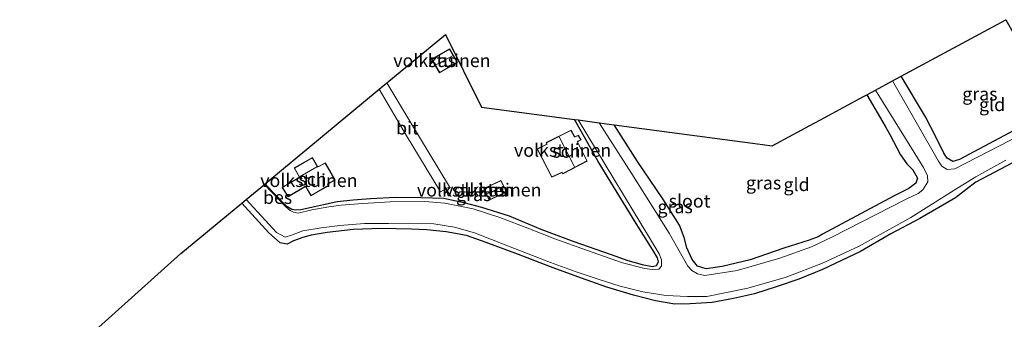
# Model space of a CAD drawing. Units: metres. Extents: x 89999 to 100009, y 456871 to 462503.
# Drawn here: x 93035 to 93224, y 460340 to 460398 of the extents above; entities that cross this region are included whole.
import ezdxf
from ezdxf.enums import TextEntityAlignment as Align

# ---------------------------------------------------------------- set-up
doc = ezdxf.new("R2010")
doc.units = ezdxf.units.M
for name, color, linetype in [('B-ME-GW-INSTEEKWATERGANG-L-B1', 10, 'Continuous'), ('B-ME-KG-KADASTRAAL-OPNAMEDTMGRENS-L-B1', 10, 'Continuous'), ('B-ME-OB-BESCHOEIING-GV-B6', 10, 'Continuous')]:
    doc.layers.add(name, color=color, linetype=linetype)
for name, color, linetype, lineweight in [('B-ME-IE-GRASLAND-GV-B6', 93, 'Continuous', 18), ('B-ME-IE-GRONDWERKLIJN-GROND_INGERICHT-GV-B6', 253, 'Continuous', 18), ('B-ME-IE-GRONDWERKLIJN-GROND_NIETINGERICHT-GV-B6', 253, 'Continuous', 18), ('B-ME-KG-KADASTRAAL-DAKRAND-L-B1', 13, 'Continuous', 18), ('B-ME-KG-KADASTRAAL-NOKLIJN-L-B1', 13, 'Continuous', 18), ('B-ME-OG-BEBOUWING-GV-B6', 173, 'Continuous', 18), ('B-ME-OG-WATER-GV-B6', 153, 'Continuous', 18), ('B-ME-VH-VERH_SOORT-BITUMEN-GV-B6', 8, 'IE-TERREINAFSCHEIDING-NATUURLIJK-HOUTWAL', 18)]:
    doc.layers.add(name, color=color, linetype=linetype, lineweight=lineweight)
doc.styles.add('NLCS-ISO', font='NLCS-ISO.TTF')
doc.linetypes.add('IE-TERREINAFSCHEIDING-NATUURLIJK-HOUTWAL', pattern='A,7,-1.5,[67,NLCS.SHX,S=0.75,R=45,X=0,Y=0],-1.5,7,-1.5,[70,NLCS.SHX,S=0.75,R=0,X=0,Y=0],-1.5', length=20)

msp = doc.modelspace()

# ---------------------------------------------------------------- linework, layer by layer
at = {"layer": 'B-ME-GW-INSTEEKWATERGANG-L-B1'}
for points in [[(93224.405, 460397.569, -1.873), (93227.59, 460391.89, -1.96), (93230.492, 460386.477, -1.993), (93233.116, 460383.113, -2.01), (93234.297, 460382.024, -1.99), (93234.42, 460380.801, -2.04), (93232.95, 460379.868, -2.02), (93226.884, 460376.822, -1.983), (93215.513, 460370.744, -1.89), (93214.234, 460370.408, -1.89), (93213.143, 460371.047, -1.917), (93212.507, 460371.954, -1.933), (93211.136, 460374.878, -1.87), (93208.996, 460378.956, -1.88), (93204.338, 460386.73, -1.883)], [(93197.778, 460383.187, -1.883), (93201.273, 460377.145, -1.878), (93202.182, 460375.574, -1.877), (93204.241, 460371.629, -1.857), (93205.418, 460369.926, -1.907), (93206.574, 460368.777, -1.887), (93207.484, 460367.181, -1.897), (93207.15, 460366.256, -1.9), (93205.819, 460365.209, -1.85), (93203.042, 460363.809, -1.867), (93193.012, 460358.446, -1.927), (93189.262, 460356.472, -2), (93188.419, 460355.954, -2.11), (93186.729, 460355.304, -2), (93181.885, 460353.798, -1.953), (93175.405, 460351.512, -1.967), (93170.08, 460350.28, -1.92), (93166.962, 460349.822, -1.897), (93165.348, 460350.303, -1.887), (93164.326, 460351.627, -1.84), (93163.313, 460353.801, -1.857), (93162.792, 460355.8, -1.907), (93161.873, 460358.169, -1.907), (93158.67, 460363.219, -1.93), (93153.858, 460370.397, -1.903), (93149.358, 460377.424, -1.937)], [(93082.453, 460366.078, -1.773), (93086.545, 460361.858, -1.98), (93087.632, 460361.254, -2.05), (93088.311, 460361.086, -2.04), (93089.337, 460361.167, -2.02), (93091.365, 460361.642, -1.977), (93093.645, 460362.12, -1.98), (93096.277, 460362.705, -1.987), (93099.365, 460363.04, -1.893), (93102.669, 460363.292, -1.873), (93107.435, 460363.518, -1.953), (93112.307, 460363.501, -1.98), (93116.728, 460363.379, -2.02), (93120.551, 460362.533, -2.027), (93123.926, 460361.658, -2.04), (93129.219, 460359.963, -2.037), (93135.322, 460357.407, -2.03), (93141.615, 460355.031, -2.03), (93148.58, 460352.588, -2.04), (93151.979, 460351.428, -2.027), (93154.742, 460350.64, -2.027), (93156.678, 460350.24, -2.027), (93157.458, 460350.44, -2.027), (93157.831, 460351.144, -2.027), (93157.687, 460351.911, -2.027), (93156.735, 460353.502, -2.02), (93153.549, 460358.517, -2.02), (93146.302, 460370.396, -2.013), (93143.112, 460376.097, -2.01), (93141.767, 460378.435, -2.01)], [(93218.712, 460366.475, -1.807), (93232.796, 460373.9, -1.792), (93244.0497, 460379.6669, -1.7321)], [(93218.712, 460366.475, -1.807), (93214.785, 460363.447, -1.757), (93207.905, 460359.451, -1.757), (93202.4, 460356.52, -1.753), (93196.587, 460353.106, -1.68), (93189.307, 460349.69, -1.677), (93184.723, 460347.806, -1.677), (93180.612, 460346.398, -1.667), (93176.264, 460344.985, -1.64), (93172.248, 460344.131, -1.717), (93168.145, 460343.383, -1.82), (93163.953, 460343.088, -1.863), (93160.991, 460343.011, -1.757), (93157.314, 460343.648, -1.78), (93153.053, 460344.769, -1.857), (93147.99, 460346.314, -1.863), (93143.085, 460347.99, -1.787), (93137.674, 460349.996, -1.87), (93131.045, 460352.546, -1.93), (93124.848, 460354.883, -1.89), (93121.069, 460356.18, -1.847), (93117.16, 460356.877, -1.797), (93113.45, 460357.311, -1.75), (93110.553, 460357.393, -1.703), (93104.717, 460357.534, -1.74), (93099.384, 460357.318, -1.773), (93094.401, 460356.788, -1.737), (93091.33, 460356.244, -1.697), (93089.74, 460355.789, -1.78), (93087.907, 460355.206, -1.843), (93086.704, 460354.543, -1.66), (93085.367, 460354.769, -1.623), (93083.187, 460356.705, -1.623), (93078.048, 460362.423, -1.68)]]:
    msp.add_polyline3d(points, dxfattribs=at)
at = {"layer": 'B-ME-IE-GRASLAND-GV-B6'}
for points in [[(93231.52, 460377.698, -2.487), (93214.637, 460368.986, -2.487), (93213.146, 460368.824, -2.487), (93212.163, 460369.517, -2.487), (93211.517, 460370.433, -2.487), (93202.678, 460385.833, -2.487), (93204.338, 460386.73, -1.883), (93208.996, 460378.956, -1.88), (93211.136, 460374.878, -1.87), (93212.507, 460371.954, -1.933), (93213.143, 460371.047, -1.917), (93214.234, 460370.408, -1.89), (93215.513, 460370.744, -1.89), (93226.884, 460376.822, -1.983)], [(93199.43, 460384.079, -2.487), (93208.664, 460369.248, -2.487), (93209.414, 460367.62, -2.487), (93209.488, 460366.5, -2.487), (93208.536, 460364.971, -2.487), (93207.605, 460364.251, -2.487), (93205.325, 460363.15, -2.487), (93191.091, 460355.892, -2.487), (93187.144, 460354.01, -2.487), (93181.115, 460351.856, -2.487), (93172.957, 460349.462, -2.487), (93166.762, 460348.502, -2.487), (93165.324, 460348.824, -2.487), (93164.222, 460349.47, -2.487), (93163.508, 460350.325, -2.487), (93159.889, 460356.615, -2.487), (93152.78, 460368.031, -2.487), (93146.49, 460377.806, -2.487), (93149.358, 460377.424, -1.937), (93153.858, 460370.397, -1.903), (93158.67, 460363.219, -1.93), (93161.873, 460358.169, -1.907), (93162.792, 460355.8, -1.907), (93163.313, 460353.801, -1.857), (93164.326, 460351.627, -1.84), (93165.348, 460350.303, -1.887), (93166.962, 460349.822, -1.897), (93170.08, 460350.28, -1.92), (93175.405, 460351.512, -1.967), (93181.885, 460353.798, -1.953), (93186.729, 460355.304, -2), (93188.419, 460355.954, -2.11), (93189.262, 460356.472, -2), (93193.012, 460358.446, -1.927), (93203.042, 460363.809, -1.867), (93205.819, 460365.209, -1.85), (93207.15, 460366.256, -1.9), (93207.484, 460367.181, -1.897), (93206.574, 460368.777, -1.887), (93205.418, 460369.926, -1.907), (93204.241, 460371.629, -1.857), (93202.182, 460375.574, -1.877), (93201.273, 460377.145, -1.878), (93197.778, 460383.187, -1.883), (93199.43, 460384.079, -2.487)], [(93086.545, 460361.858, -1.98), (93087.632, 460361.254, -2.05), (93088.311, 460361.086, -2.04), (93089.337, 460361.167, -2.02), (93091.365, 460361.642, -1.977), (93093.645, 460362.12, -1.98), (93096.277, 460362.705, -1.987), (93099.365, 460363.04, -1.893), (93102.669, 460363.292, -1.873), (93107.435, 460363.518, -1.953), (93112.307, 460363.501, -1.98), (93116.728, 460363.379, -2.02), (93120.551, 460362.533, -2.027), (93123.926, 460361.658, -2.04), (93129.219, 460359.963, -2.037), (93135.322, 460357.407, -2.03), (93141.615, 460355.031, -2.03), (93148.58, 460352.588, -2.04), (93151.979, 460351.428, -2.027), (93154.742, 460350.64, -2.027), (93156.678, 460350.24, -2.027), (93157.458, 460350.44, -2.027), (93157.831, 460351.144, -2.027), (93157.687, 460351.911, -2.027), (93156.735, 460353.502, -2.02), (93153.549, 460358.517, -2.02), (93146.302, 460370.396, -2.013), (93143.112, 460376.097, -2.01), (93141.767, 460378.435, -2.01), (93142.448, 460378.345, -2.403), (93157.994, 460352.701, -2.403), (93158.46, 460351.524, -2.403), (93158.429, 460350.347, -2.403), (93157.921, 460349.727, -2.403), (93157.121, 460349.647, -2.403), (93155.258, 460349.876, -2.403), (93150.948, 460350.946, -2.403), (93144.065, 460353.389, -2.403), (93137.971, 460355.577, -2.403), (93133.135, 460357.495, -2.403), (93127.43, 460359.647, -2.403), (93122.324, 460361.311, -2.403), (93116.905, 460362.391, -2.403), (93113.099, 460362.718, -2.403), (93106.459, 460362.644, -2.403), (93101.204, 460362.312, -2.403), (93097.069, 460362.024, -2.403), (93094.68, 460361.722, -2.403), (93091.438, 460361.139, -2.403), (93088.837, 460360.464, -2.403), (93087.906, 460360.666, -2.403), (93087.256, 460361.014, -2.403), (93086.445, 460361.724, -2.403), (93086.545, 460361.858, -1.98)], [(93232.796, 460373.9, -1.792), (93218.712, 460366.475, -1.807), (93214.785, 460363.447, -1.757), (93207.905, 460359.451, -1.757), (93202.4, 460356.52, -1.753), (93196.587, 460353.106, -1.68), (93189.307, 460349.69, -1.677), (93184.723, 460347.806, -1.677), (93180.612, 460346.398, -1.667), (93176.264, 460344.985, -1.64), (93172.248, 460344.131, -1.717), (93168.145, 460343.383, -1.82), (93163.953, 460343.088, -1.863), (93160.991, 460343.011, -1.757), (93157.314, 460343.648, -1.78), (93153.053, 460344.769, -1.857), (93147.99, 460346.314, -1.863), (93143.085, 460347.99, -1.787), (93137.674, 460349.996, -1.87), (93131.045, 460352.546, -1.93), (93124.848, 460354.883, -1.89), (93121.069, 460356.18, -1.847), (93117.16, 460356.877, -1.797), (93113.45, 460357.311, -1.75), (93110.553, 460357.393, -1.703), (93104.717, 460357.534, -1.74), (93099.384, 460357.318, -1.773), (93094.401, 460356.788, -1.737), (93091.33, 460356.244, -1.697), (93089.74, 460355.789, -1.78), (93087.907, 460355.206, -1.843), (93086.704, 460354.543, -1.66), (93085.367, 460354.769, -1.623), (93083.187, 460356.705, -1.623), (93078.048, 460362.423, -1.68), (93078.855, 460363.092, -2.413), (93082.508, 460359.117, -2.413), (93084.697, 460356.776, -2.413), (93086.325, 460355.909, -2.413), (93087.545, 460356.266, -2.413), (93089.723, 460357.076, -2.413), (93093.236, 460357.687, -2.413), (93096.769, 460358.141, -2.413), (93101.539, 460358.515, -2.413), (93106.107, 460358.484, -2.413), (93110.155, 460358.556, -2.413), (93114.794, 460358.429, -2.413), (93118.748, 460357.823, -2.413), (93122.581, 460356.722, -2.413), (93129.098, 460354.122, -2.413), (93137.156, 460351.052, -2.413), (93142.113, 460349.212, -2.413), (93146.288, 460347.823, -2.413), (93150.49, 460346.51, -2.413), (93154.835, 460345.415, -2.413), (93159.268, 460344.692, -2.413), (93163.436, 460344.479, -2.413), (93167.109, 460344.523, -2.413), (93174.998, 460346.086, -2.413), (93182.33, 460348.209, -2.413), (93189.295, 460350.875, -2.413), (93196.307, 460354.169, -2.413), (93206.184, 460359.641, -2.413), (93215.011, 460365.22, -2.413), (93218.6606, 460367.4681, -2.413), (93224.413, 460370.634, -2.413)]]:
    msp.add_polyline3d(points, dxfattribs=at)
at = {"layer": 'B-ME-IE-GRONDWERKLIJN-GROND_INGERICHT-GV-B6'}
for points in [[(93224.405, 460397.569, -1.873), (93227.59, 460391.89, -1.96), (93230.492, 460386.477, -1.993), (93233.116, 460383.113, -2.01), (93234.297, 460382.024, -1.99), (93234.42, 460380.801, -2.04), (93232.95, 460379.868, -2.02), (93226.884, 460376.822, -1.983), (93215.513, 460370.744, -1.89), (93214.234, 460370.408, -1.89), (93213.143, 460371.047, -1.917), (93212.507, 460371.954, -1.933), (93211.136, 460374.878, -1.87), (93208.996, 460378.956, -1.88), (93204.338, 460386.73, -1.883), (93224.405, 460397.569, -1.873)], [(93117.02, 460394.76, -2.073), (93123.959, 460380.808, -1.5), (93141.767, 460378.435, -2.01), (93143.112, 460376.097, -2.01), (93146.302, 460370.396, -2.013), (93153.549, 460358.517, -2.02), (93156.735, 460353.502, -2.02), (93157.687, 460351.911, -2.027), (93157.831, 460351.144, -2.027), (93157.458, 460350.44, -2.027), (93156.678, 460350.24, -2.027), (93154.742, 460350.64, -2.027), (93151.979, 460351.428, -2.027), (93148.58, 460352.588, -2.04), (93141.615, 460355.031, -2.03), (93135.322, 460357.407, -2.03), (93129.219, 460359.963, -2.037), (93123.926, 460361.658, -2.04), (93120.551, 460362.533, -2.027), (93116.728, 460363.379, -2.02), (93112.307, 460363.501, -1.98), (93107.435, 460363.518, -1.953), (93102.669, 460363.292, -1.873), (93099.365, 460363.04, -1.893), (93096.277, 460362.705, -1.987), (93093.645, 460362.12, -1.98), (93091.365, 460361.642, -1.977), (93089.337, 460361.167, -2.02), (93088.311, 460361.086, -2.04), (93087.632, 460361.254, -2.05), (93086.545, 460361.858, -1.98), (93082.453, 460366.078, -1.773), (93082.637, 460366.231, -2.047), (93104.342, 460384.241, -1.847), (93109.528, 460375.457, -1.927), (93116.115, 460364.591, -1.917), (93117.832, 460365.546, -1.907), (93110.208, 460378.102, -1.913), (93105.838, 460385.482, -1.88), (93117.02, 460394.76, -2.073)], [(93114.346, 460389.969, -1.905), (93115.929, 460387.375, -1.905), (93119.359, 460389.385, -1.905), (93117.829, 460391.984, -1.905), (93114.346, 460389.969, -1.905)], [(93197.778, 460383.187, -1.883), (93201.273, 460377.145, -1.878), (93202.182, 460375.574, -1.877), (93204.241, 460371.629, -1.857), (93205.418, 460369.926, -1.907), (93206.574, 460368.777, -1.887), (93207.484, 460367.181, -1.897), (93207.15, 460366.256, -1.9), (93205.819, 460365.209, -1.85), (93203.042, 460363.809, -1.867), (93193.012, 460358.446, -1.927), (93189.262, 460356.472, -2), (93188.419, 460355.954, -2.11), (93186.729, 460355.304, -2), (93181.885, 460353.798, -1.953), (93175.405, 460351.512, -1.967), (93170.08, 460350.28, -1.92), (93166.962, 460349.822, -1.897), (93165.348, 460350.303, -1.887), (93164.326, 460351.627, -1.84), (93163.313, 460353.801, -1.857), (93162.792, 460355.8, -1.907), (93161.873, 460358.169, -1.907), (93158.67, 460363.219, -1.93), (93153.858, 460370.397, -1.903), (93149.358, 460377.424, -1.937), (93175.837, 460373.896, -2.033), (93177.808, 460373.633, -2.117), (93179.64, 460373.389, -1.5), (93187.691, 460377.738, -1.947), (93188.908, 460378.395, -1.773), (93189.59, 460378.764, -1.78), (93197.145, 460382.845, -1.817), (93197.778, 460383.187, -1.883)], [(93134.622, 460372.783, -1.893), (93137.429, 460367.372, -1.893), (93139.4, 460368.261, -1.893), (93139.51, 460368.009, -1.893), (93144.189, 460370.467, -1.893), (93142.348, 460374.166, -1.893), (93143.014, 460374.526, -1.893), (93142.513, 460375.427, -1.893), (93141.806, 460375.115, -1.893), (93141.097, 460376.361, -1.893), (93136.342, 460374.013, -1.893), (93136.458, 460373.727, -1.893), (93134.622, 460372.783, -1.893)], [(93086.915, 460363.6, -1.941), (93090.191, 460365.559, -1.941), (93091.268, 460363.786, -1.941), (93094.66, 460365.737, -1.941), (93094.486, 460366.045, -1.941), (93095.886, 460366.868, -1.941), (93094.035, 460370.134, -1.941), (93092.564, 460369.349, -1.941), (93091.537, 460371.14, -1.941), (93088.054, 460369.138, -1.941), (93089.048, 460367.348, -1.941), (93085.767, 460365.43, -1.941), (93086.915, 460363.6, -1.941)], [(93124.368, 460365.202, -1.968), (93125.415, 460362.947, -1.968), (93128.772, 460364.552, -1.968), (93127.673, 460366.74, -1.968), (93124.368, 460365.202, -1.968)]]:
    msp.add_polyline3d(points, dxfattribs=at)
at = {"layer": 'B-ME-IE-GRONDWERKLIJN-GROND_NIETINGERICHT-GV-B6'}
msp.add_polyline3d([(93035.461, 460325.027, -1.311), (93066.351, 460352.717, -1.313), (93078.048, 460362.423, -1.68), (93083.187, 460356.705, -1.623), (93085.367, 460354.769, -1.623), (93086.704, 460354.543, -1.66), (93087.907, 460355.206, -1.843), (93089.74, 460355.789, -1.78), (93091.33, 460356.244, -1.697), (93094.401, 460356.788, -1.737), (93099.384, 460357.318, -1.773), (93104.717, 460357.534, -1.74), (93110.553, 460357.393, -1.703), (93113.45, 460357.311, -1.75), (93117.16, 460356.877, -1.797), (93121.069, 460356.18, -1.847), (93124.848, 460354.883, -1.89), (93131.045, 460352.546, -1.93), (93137.674, 460349.996, -1.87), (93143.085, 460347.99, -1.787), (93147.99, 460346.314, -1.863), (93153.053, 460344.769, -1.857), (93157.314, 460343.648, -1.78), (93160.991, 460343.011, -1.757), (93163.953, 460343.088, -1.863), (93168.145, 460343.383, -1.82), (93172.248, 460344.131, -1.717), (93176.264, 460344.985, -1.64), (93180.612, 460346.398, -1.667), (93184.723, 460347.806, -1.677), (93189.307, 460349.69, -1.677), (93196.587, 460353.106, -1.68), (93202.4, 460356.52, -1.753), (93207.905, 460359.451, -1.757), (93214.785, 460363.447, -1.757), (93218.712, 460366.475, -1.807), (93232.796, 460373.9, -1.792)], dxfattribs=at)
at = {"layer": 'B-ME-KG-KADASTRAAL-DAKRAND-L-B1'}
for p, q in [((93141.077, 460376.295, 0.572), (93141.785, 460375.051, 0.58)), ((93086.931, 460363.668, 0.135), (93085.837, 460365.413, -0.071))]:
    msp.add_line(p, q, dxfattribs=at)
for points in [[(93114.415, 460389.952, -0.267), (93117.811, 460391.916, -0.297), (93119.29, 460389.403, -0.285), (93115.946, 460387.443, -0.261), (93114.415, 460389.952, -0.267)], [(93141.785, 460375.051, 0.58), (93142.491, 460375.363, 0.346), (93142.946, 460374.546, 0.337), (93142.282, 460374.187, 0.529), (93144.122, 460370.489, 0.544), (93139.534, 460368.078, 0.633), (93139.425, 460368.327, 0.558), (93137.452, 460367.437, 0.348), (93134.689, 460372.761, 0.345), (93136.522, 460373.703, 0.573), (93136.406, 460373.989, 0.573), (93141.077, 460376.295, 0.572)], [(93085.837, 460365.413, -0.071), (93089.115, 460367.33, 0.858), (93088.122, 460369.119, 0.288), (93091.519, 460371.072, 0.33), (93092.544, 460369.283, 0.843), (93094.015, 460370.068, 0.135), (93095.818, 460366.886, 0.172), (93094.418, 460366.063, 0.268), (93094.592, 460365.756, 0.175), (93091.285, 460363.854, 0.187), (93090.208, 460365.628, 0.49), (93086.931, 460363.668, 0.135)], [(93124.434, 460365.178, -0.444), (93127.65, 460366.674, -0.42), (93128.704, 460364.575, -0.312), (93125.439, 460363.014, -0.282), (93124.434, 460365.178, -0.444)]]:
    msp.add_polyline3d(points, dxfattribs=at)
at = {"layer": 'B-ME-KG-KADASTRAAL-NOKLIJN-L-B1'}
for p, q in [((93115.102, 460388.862, 0.365), (93118.519, 460390.681, 0.365)), ((93141.794, 460369.336, 1.154), (93138.797, 460375.083, 1.181)), ((93089.177, 460367.491, 0.857), (93092.379, 460369.372, 0.857)), ((93125.014, 460364.197, 0.383), (93128.129, 460365.629, 0.413))]:
    msp.add_line(p, q, dxfattribs=at)
at = {"layer": 'B-ME-KG-KADASTRAAL-OPNAMEDTMGRENS-L-B1'}
msp.add_polyline3d([(93035.461, 460325.027, -1.311), (93066.351, 460352.717, -1.313), (93078.048, 460362.423, -1.68), (93078.855, 460363.092, -2.413), (93082.358, 460365.999, -2.403), (93082.453, 460366.078, -1.773), (93082.637, 460366.231, -2.047), (93104.342, 460384.241, -1.847), (93105.838, 460385.482, -1.88), (93117.02, 460394.76, -2.073), (93123.959, 460380.808, -1.5), (93141.767, 460378.435, -2.01), (93142.448, 460378.345, -2.403), (93146.49, 460377.806, -2.487), (93149.358, 460377.424, -1.937), (93175.837, 460373.896, -2.033), (93177.808, 460373.633, -2.117), (93179.64, 460373.389, -1.5), (93187.691, 460377.738, -1.947), (93188.908, 460378.395, -1.773), (93189.59, 460378.764, -1.78), (93197.145, 460382.845, -1.817), (93197.778, 460383.187, -1.883), (93199.43, 460384.079, -2.487), (93202.678, 460385.833, -2.487), (93204.338, 460386.73, -1.883), (93224.405, 460397.569, -1.873)], dxfattribs=at)
at = {"layer": 'B-ME-OB-BESCHOEIING-GV-B6'}
msp.add_polyline3d([(93086.545, 460361.858, -1.98), (93086.445, 460361.724, -2.403), (93082.358, 460365.999, -2.403), (93082.453, 460366.078, -1.773), (93086.545, 460361.858, -1.98)], dxfattribs=at)
at = {"layer": 'B-ME-OG-BEBOUWING-GV-B6'}
for points in [[(93114.346, 460389.969, -1.905), (93117.829, 460391.984, -1.905), (93119.359, 460389.385, -1.905), (93115.929, 460387.375, -1.905), (93114.346, 460389.969, -1.905)], [(93144.189, 460370.467, -1.893), (93139.51, 460368.009, -1.893), (93139.4, 460368.261, -1.893), (93137.429, 460367.372, -1.893), (93134.622, 460372.783, -1.893), (93136.458, 460373.727, -1.893), (93136.342, 460374.013, -1.893), (93141.097, 460376.361, -1.893), (93141.806, 460375.115, -1.893), (93142.513, 460375.427, -1.893), (93143.014, 460374.526, -1.893), (93142.348, 460374.166, -1.893), (93144.189, 460370.467, -1.893)], [(93095.886, 460366.868, -1.941), (93094.486, 460366.045, -1.941), (93094.66, 460365.737, -1.941), (93091.268, 460363.786, -1.941), (93090.191, 460365.559, -1.941), (93086.915, 460363.6, -1.941), (93085.767, 460365.43, -1.941), (93089.048, 460367.348, -1.941), (93088.054, 460369.138, -1.941), (93091.537, 460371.14, -1.941), (93092.564, 460369.349, -1.941), (93094.035, 460370.134, -1.941), (93095.886, 460366.868, -1.941)], [(93124.368, 460365.202, -1.968), (93127.673, 460366.74, -1.968), (93128.772, 460364.552, -1.968), (93125.415, 460362.947, -1.968), (93124.368, 460365.202, -1.968)]]:
    msp.add_polyline3d(points, dxfattribs=at)
at = {"layer": 'B-ME-OG-WATER-GV-B6'}
for points in [[(93224.413, 460370.634, -2.413), (93218.6606, 460367.4681, -2.413), (93215.011, 460365.22, -2.413), (93206.184, 460359.641, -2.413), (93196.307, 460354.169, -2.413), (93189.295, 460350.875, -2.413), (93182.33, 460348.209, -2.413), (93174.998, 460346.086, -2.413), (93167.109, 460344.523, -2.413), (93163.436, 460344.479, -2.413), (93159.268, 460344.692, -2.413), (93154.835, 460345.415, -2.413), (93150.49, 460346.51, -2.413), (93146.288, 460347.823, -2.413), (93142.113, 460349.212, -2.413), (93137.156, 460351.052, -2.413), (93129.098, 460354.122, -2.413), (93122.581, 460356.722, -2.413), (93118.748, 460357.823, -2.413), (93114.794, 460358.429, -2.413), (93110.155, 460358.556, -2.413), (93106.107, 460358.484, -2.413), (93101.539, 460358.515, -2.413), (93096.769, 460358.141, -2.413), (93093.236, 460357.687, -2.413), (93089.723, 460357.076, -2.413), (93087.545, 460356.266, -2.413), (93086.325, 460355.909, -2.413), (93084.697, 460356.776, -2.413), (93082.508, 460359.117, -2.413), (93078.855, 460363.092, -2.413), (93082.358, 460365.999, -2.403), (93086.445, 460361.724, -2.403), (93087.256, 460361.014, -2.403), (93087.906, 460360.666, -2.403), (93088.837, 460360.464, -2.403), (93091.438, 460361.139, -2.403), (93094.68, 460361.722, -2.403), (93097.069, 460362.024, -2.403), (93101.204, 460362.312, -2.403), (93106.459, 460362.644, -2.403), (93113.099, 460362.718, -2.403), (93116.905, 460362.391, -2.403), (93122.324, 460361.311, -2.403), (93127.43, 460359.647, -2.403), (93133.135, 460357.495, -2.403), (93137.971, 460355.577, -2.403), (93144.065, 460353.389, -2.403), (93150.948, 460350.946, -2.403), (93155.258, 460349.876, -2.403), (93157.121, 460349.647, -2.403), (93157.921, 460349.727, -2.403), (93158.429, 460350.347, -2.403), (93158.46, 460351.524, -2.403), (93157.994, 460352.701, -2.403), (93142.448, 460378.345, -2.403), (93146.49, 460377.806, -2.487), (93152.78, 460368.031, -2.487), (93159.889, 460356.615, -2.487), (93163.508, 460350.325, -2.487), (93164.222, 460349.47, -2.487), (93165.324, 460348.824, -2.487), (93166.762, 460348.502, -2.487), (93172.957, 460349.462, -2.487), (93181.115, 460351.856, -2.487), (93187.144, 460354.01, -2.487), (93191.091, 460355.892, -2.487), (93205.325, 460363.15, -2.487), (93207.605, 460364.251, -2.487), (93208.536, 460364.971, -2.487), (93209.488, 460366.5, -2.487), (93209.414, 460367.62, -2.487), (93208.664, 460369.248, -2.487), (93199.43, 460384.079, -2.487), (93202.678, 460385.833, -2.487)], [(93202.678, 460385.833, -2.487), (93211.517, 460370.433, -2.487), (93212.163, 460369.517, -2.487), (93213.146, 460368.824, -2.487), (93214.637, 460368.986, -2.487), (93231.52, 460377.698, -2.487)]]:
    msp.add_polyline3d(points, dxfattribs=at)
at = {"layer": 'B-ME-VH-VERH_SOORT-BITUMEN-GV-B6'}
msp.add_polyline3d([(93104.342, 460384.241, -1.847), (93105.838, 460385.482, -1.88), (93110.208, 460378.102, -1.913), (93117.832, 460365.546, -1.907), (93116.115, 460364.591, -1.917), (93109.528, 460375.457, -1.927), (93104.342, 460384.241, -1.847)], dxfattribs=at)

# ---------------------------------------------------------------- texts
at = {"layer": 'B-ME-IE-GRASLAND-GV-B6', "ltscale": 0.2, "style": 'NLCS-ISO'}
for p in [(93219.438, 460383.338), (93177.989, 460366.2905), (93122.4525, 460364.041), (93161.0488, 460361.7072)]:
    msp.add_text('gras', height=2.5, dxfattribs=at).set_placement(p, align=Align.MIDDLE_CENTER)
at = {"layer": 'B-ME-IE-GRONDWERKLIJN-GROND_INGERICHT-GV-B6', "ltscale": 0.2, "style": 'NLCS-ISO'}
for s, p in [('volkstuinen', (93116.3618, 460389.7364)), ('gld', (93221.7766, 460381.3031)), ('volkstuinen', (93139.4885, 460372.5392)), ('volkstuinen', (93090.8712, 460366.7488)), ('gld', (93184.3132, 460365.9667)), ('volkstuinen', (93120.8905, 460364.9137)), ('volkstuinen', (93126.1192, 460364.9286))]:
    msp.add_text(s, height=2.5, dxfattribs=at).set_placement(p, align=Align.MIDDLE_CENTER)
at = {"layer": 'B-ME-OB-BESCHOEIING-GV-B6', "ltscale": 0.2, "style": 'NLCS-ISO'}
msp.add_text('bes', height=2.5, dxfattribs=at).set_placement((93084.8692, 460363.5034), align=Align.MIDDLE_CENTER)
at = {"layer": 'B-ME-OG-BEBOUWING-GV-B6', "ltscale": 0.2, "style": 'NLCS-ISO'}
for s, p in [('kas', (93116.3618, 460389.7364)), ('sch', (93140.2244, 460372.3611)), ('sch', (93091.5613, 460367.0002)), ('kas', (93126.1192, 460364.9286))]:
    msp.add_text(s, height=2.5, dxfattribs=at).set_placement(p, align=Align.MIDDLE_CENTER)
at = {"layer": 'B-ME-OG-WATER-GV-B6', "ltscale": 0.2, "style": 'NLCS-ISO'}
msp.add_text('sloot', height=2.5, dxfattribs=at).set_placement((93163.8042, 460362.8019), align=Align.MIDDLE_CENTER)
at = {"layer": 'B-ME-VH-VERH_SOORT-BITUMEN-GV-B6', "ltscale": 0.2, "style": 'NLCS-ISO'}
msp.add_text('bit', height=2.5, dxfattribs=at).set_placement((93109.7436, 460376.8086), align=Align.MIDDLE_CENTER)

doc.saveas('drawing.dxf')
